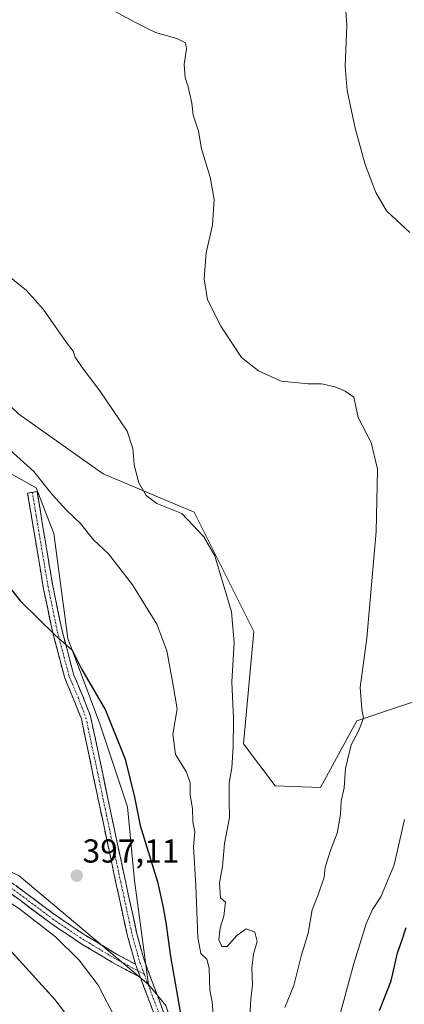
# Model space of a CAD drawing. Units: metres. Extents: x 580267 to 583710, y 4719643 to 4721997.
# Drawn here: x 582909 to 583025, y 4719963 to 4720260 of the extents above; entities that cross this region are included whole.
import ezdxf
from ezdxf.enums import TextEntityAlignment as Align

# ---------------------------------------------------------------- set-up
doc = ezdxf.new("R2010")
doc.units = ezdxf.units.M
doc.header["$MEASUREMENT"] = 0
doc.linetypes.add('TRAZO_Y_PUNTO', pattern=[1, 0.5, -0.25, 0, -0.25])
doc.linetypes.add('TRAZOSX2', pattern=[1.5, 1, -0.5])
for name, color, linetype, lineweight in [('Arbolado forestal CxS', 92, 'Continuous', 0), ('Camino', 19, 'TRAZOSX2', 0), ('Camino Cxs', 19, 'Continuous', 0), ('Camino eje', 19, 'TRAZO_Y_PUNTO', 0), ('Carátula', 7, 'Continuous', 5), ('Corriente natural Cxs', 5, 'Continuous', 13), ('Corriente natural superficial', 5, 'Continuous', 13), ('Cultivos leñosos CxS', 92, 'Continuous', 0), ('Curva de nivel maestra', 36, 'Continuous', 30), ('Curva de nivel normal', 36, 'Continuous', 0), ('Matorral CxS', 135, 'Continuous', 0), ('Punto de cota en terreno', 7, 'Continuous', 0), ('Rótulo de punto de cota en terreno', 19, 'Continuous', 0), ('Suelo desnudo CxS', 43, 'Continuous', 0)]:
    doc.layers.add(name, color=color, linetype=linetype, lineweight=lineweight)
doc.styles.add('Arial', font='txt', dxfattribs={"height": 0.2})

# ---------------------------------------------------------------- blocks, each defined once
blk = doc.blocks.new('*U200')
at = {"layer": 'Curva de nivel normal', "color": 36, "linetype": 'Continuous', "lineweight": 0}
for points in [[(583006.81, 4720270.07, 420), (583007.64, 4720258.25, 420), (583007.16, 4720245.94, 420), (583007.74, 4720238.67, 420), (583010.1, 4720227.3, 420), (583013.16, 4720216.37, 420), (583016.38, 4720207.92, 420), (583019.53, 4720202.4, 420), (583026.57, 4720195.78, 420)], [(583024.98, 4720018.67, 420), (583021.88, 4720005.08, 420), (583017.82, 4719995.38, 420), (583015.38, 4719991.58, 420), (583013.43, 4719987.21, 420), (583009.69, 4719975.27, 420), (583005.1, 4719958.21, 420)]]:
    blk.add_polyline3d(points, dxfattribs=at)
blk = doc.blocks.new('*U221')
at = {"layer": 'Curva de nivel maestra', "color": 36, "linetype": 'Continuous', "lineweight": 30}
blk.add_polyline3d([(583017.49, 4719961.11, 425), (583020.93, 4719970.04, 425), (583022.86, 4719978.49, 425), (583024.34, 4719982.38, 425), (583025.49, 4719986.12, 425)], dxfattribs=at)
blk = doc.blocks.new('5PATER')
at = {"layer": 'Carátula', "linetype": 'Continuous', "lineweight": 5}
h = blk.add_hatch(color=250, dxfattribs=at)
edge = h.paths.add_edge_path()
edge.add_ellipse((0, 0.01), major_axis=(-1.33, -1.34), ratio=0.999422, start_angle=0, end_angle=360)

msp = doc.modelspace()

# ---------------------------------------------------------------- linework, layer by layer
at = {"layer": 'Arbolado forestal CxS', "color": 92, "linetype": 'Continuous', "lineweight": 0}
for points in [[(582675.56, 4720191.65, 397.08), (582699.25, 4720169.41, 396.96), (582776.95, 4720088.03, 396.84), (582780.59, 4720085.34, 396.76), (582868.36, 4720020.48, 396.68), (582908.87, 4720001.77, 396.98), (582947.8, 4719968.9, 398.26), (582953.04, 4719962.57, 398.95)], [(582926.7, 4719955.18, 396.01), (582919.63, 4719964.38, 395.73), (582911.98, 4719972.91, 395.85), (582903.27, 4719982.45, 396.75), (582893.81, 4719991.15, 395.75), (582882.38, 4719999.28, 395.64), (582870.64, 4720006.9, 394.96), (582856.15, 4720016.05, 395.18), (582841.65, 4720025.2, 395.16), (582826.12, 4720034.91, 395.2), (582810.61, 4720044.66, 395.4), (582802.03, 4720050.62, 395.07), (582793.82, 4720057.09, 395.27), (582777.78, 4720070.58, 395.4), (582765.78, 4720080.54, 395.83), (582754.29, 4720091.06, 396.07), (582742.6, 4720103.96, 396.2), (582731.06, 4720116.98, 395.62), (582718.94, 4720129.56, 395.24), (582706.8, 4720142.13, 395.07), (582696.13, 4720153.36, 395.5), (582685.81, 4720164.92, 395.68), (582676.04, 4720178.41, 395.81)], [(582676.04, 4720178.41, 395.81), (582685.81, 4720164.92, 395.68), (582696.13, 4720153.36, 395.5), (582706.8, 4720142.13, 395.07), (582718.94, 4720129.56, 395.24), (582731.06, 4720116.98, 395.62), (582742.6, 4720103.96, 396.2), (582754.29, 4720091.06, 396.07), (582765.78, 4720080.54, 395.83), (582777.78, 4720070.58, 395.4), (582793.82, 4720057.09, 395.27), (582802.03, 4720050.62, 395.07), (582810.61, 4720044.66, 395.4), (582826.12, 4720034.91, 395.2), (582841.65, 4720025.2, 395.16), (582856.15, 4720016.05, 395.18), (582870.64, 4720006.9, 394.96), (582882.38, 4719999.28, 395.64), (582893.81, 4719991.15, 395.75), (582903.27, 4719982.45, 396.75), (582911.98, 4719972.91, 395.85), (582919.63, 4719964.38, 395.73), (582926.7, 4719955.18, 396.01)], [(582780.59, 4720085.34, 396.76), (582868.36, 4720020.48, 396.68), (582908.87, 4720001.77, 396.98), (582947.8, 4719968.9, 398.26)], [(582947.8, 4719968.9, 398.26), (582953.04, 4719962.57, 398.95), (582964.71, 4719926.64, 403.96), (582963.19, 4719884.03, 405.9), (582953.4, 4719841.87, 408.62), (582939.94, 4719797.36, 411.81)]]:
    msp.add_polyline3d(points, dxfattribs=at)
at = {"layer": 'Camino', "color": 19, "linetype": 'TRAZOSX2', "lineweight": 0}
for points in [[(582945.41, 4719971.06), (582936.81, 4719975.7), (582927.3, 4719981.41), (582918.07, 4719987.63), (582909.13, 4719994.37), (582900.21, 4720000.84), (582887.25, 4720008.95), (582874.18, 4720017.11), (582854.57, 4720029.51), (582834.97, 4720041.97), (582817.01, 4720053.98), (582799.43, 4720066.65), (582784.65, 4720078.18), (582770.63, 4720090.64), (582761.88, 4720099.61), (582740.41, 4720123.35), (582719.09, 4720147.15), (582705.44, 4720162.45), (582691.82, 4720177.88), (582686.53, 4720184.61), (582681.85, 4720191.87), (582674.14, 4720207.14)], [(582676.7, 4720208.29), (582684.28, 4720193.27), (582688.82, 4720186.24), (582693.98, 4720179.68), (582707.54, 4720164.31), (582721.18, 4720149.02), (582742.49, 4720125.23), (582763.93, 4720101.53), (582772.57, 4720092.67), (582786.44, 4720080.33), (582801.11, 4720068.89), (582818.61, 4720056.28), (582836.5, 4720044.32), (582856.08, 4720031.88), (582875.67, 4720019.48), (582888.73, 4720011.33), (582901.78, 4720003.16), (582910.8, 4719996.62), (582919.7, 4719989.91), (582928.8, 4719983.78), (582938.2, 4719978.14), (582943.92, 4719975.05)], [(582912.84, 4720117.42), (582914.27, 4720117.66), (582916.63, 4720103.45), (582919, 4720089.24), (582921.81, 4720075.67), (582925.34, 4720062.3), (582927.96, 4720056.13), (582930.39, 4720049.88), (582933.95, 4720033.02), (582937.5, 4720016.15), (582940.88, 4720000.18), (582944.34, 4719984.22), (582946.61, 4719976.13), (582951.02, 4719964.28), (582955.41, 4719952.41)], [(582943.92, 4719975.05), (582941.53, 4719983.52), (582938.05, 4719999.57), (582934.66, 4720015.56), (582931.12, 4720032.42), (582927.61, 4720049.05), (582925.28, 4720055.03), (582922.59, 4720061.36), (582918.99, 4720075.01), (582916.15, 4720088.71), (582913.78, 4720102.97), (582911.41, 4720117.18), (582912.84, 4720117.42)], [(582958.38, 4719897.52), (582957.78, 4719899.92), (582957.65, 4719905.24), (582957.77, 4719910.31), (582958.2, 4719916.32), (582958.6, 4719922.19), (582958.67, 4719927.6), (582958.06, 4719932.87), (582955.63, 4719942.19), (582952.68, 4719951.47), (582948.31, 4719963.27), (582945.41, 4719971.06)]]:
    msp.add_lwpolyline(points, dxfattribs=at)
at = {"layer": 'Camino Cxs', "color": 19, "linetype": 'Continuous', "lineweight": 0}
msp.add_lwpolyline([(582943.92, 4719975.05), (582944.22, 4719974.26), (582944.62, 4719973.1), (582945.41, 4719971.06)], dxfattribs=at)
msp.add_lwpolyline([(582943.92, 4719975.05), (582944.22, 4719974.26), (582944.62, 4719973.1), (582945.41, 4719971.06)], dxfattribs=at)
for points in [[(582949.77, 4719959.34, 397.89), (582948.31, 4719963.27, 397.83), (582946.86, 4719967.17, 397.71), (582945.41, 4719971.06, 397.58), (582944.62, 4719973.1, 397.53), (582944.22, 4719974.26, 397.52), (582943.92, 4719975.05, 397.52), (582942.73, 4719979.29, 397.41), (582941.53, 4719983.52, 397.23), (582940.66, 4719987.53, 397.25), (582939.79, 4719991.55, 397.28), (582938.92, 4719995.56, 397.32), (582938.05, 4719999.57, 397.37), (582937.2, 4720003.57, 397.42), (582936.36, 4720007.57, 397.48), (582935.51, 4720011.56, 397.53), (582934.66, 4720015.56, 397.53), (582933.78, 4720019.78, 397.51), (582932.89, 4720023.99, 397.5), (582932.01, 4720028.21, 397.57), (582931.12, 4720032.42, 397.57), (582930.24, 4720036.58, 397.61), (582929.37, 4720040.74, 397.67), (582928.49, 4720044.89, 397.74), (582927.61, 4720049.05, 397.84), (582926.45, 4720052.04, 397.95), (582925.28, 4720055.03, 398.11), (582923.94, 4720058.2, 398.27), (582922.59, 4720061.36, 398.58), (582921.39, 4720065.91, 398.9), (582920.19, 4720070.46, 399.36), (582918.99, 4720075.01, 399.86), (582918.04, 4720079.58, 400.37), (582917.1, 4720084.14, 400.92), (582916.15, 4720088.71, 401.34), (582915.36, 4720093.46, 401.76), (582914.57, 4720098.22, 402.27), (582913.78, 4720102.97, 402.6), (582912.99, 4720107.71, 402.79), (582912.2, 4720112.44, 402.94), (582911.41, 4720117.18, 403.07), (582914.27, 4720117.66, 403.88), (582915.06, 4720112.92, 403.51), (582915.84, 4720108.19, 403.22), (582916.63, 4720103.45, 403.02), (582917.42, 4720098.71, 402.74), (582918.21, 4720093.98, 402.25), (582919, 4720089.24, 401.84), (582919.94, 4720084.72, 401.36), (582920.87, 4720080.19, 400.83), (582921.81, 4720075.67, 400.28), (582922.99, 4720071.21, 399.8), (582924.16, 4720066.76, 399.5), (582925.34, 4720062.3, 399.14), (582926.65, 4720059.22, 398.63), (582927.96, 4720056.13, 398.55), (582929.18, 4720053.01, 398.24), (582930.39, 4720049.88, 397.95), (582931.28, 4720045.67, 397.72), (582932.17, 4720041.45, 397.74), (582933.06, 4720037.24, 397.72), (582933.95, 4720033.02, 397.67), (582934.84, 4720028.8, 397.62), (582935.73, 4720024.59, 397.54), (582936.61, 4720020.37, 397.58), (582937.5, 4720016.15, 397.77), (582938.35, 4720012.16, 397.78), (582939.19, 4720008.17, 397.67), (582940.04, 4720004.17, 397.52), (582940.88, 4720000.18, 397.44), (582941.75, 4719996.19, 397.45), (582942.61, 4719992.2, 397.55), (582943.48, 4719988.21, 397.5), (582944.34, 4719984.22, 397.47), (582945.48, 4719980.18, 397.65), (582946.61, 4719976.13, 397.76), (582948.08, 4719972.18, 397.93), (582949.55, 4719968.23, 398.06), (582951.02, 4719964.28, 398.07), (582952.48, 4719960.32, 398.29)], [(582907.79, 4719998.8, 396.91), (582910.8, 4719996.62, 396.92), (582913.77, 4719994.38, 396.93), (582916.73, 4719992.15, 396.94), (582919.7, 4719989.91, 396.97), (582922.73, 4719987.87, 396.98), (582925.77, 4719985.82, 396.98), (582928.8, 4719983.78, 397.05), (582931.93, 4719981.9, 397.09), (582935.07, 4719980.02, 397.13), (582938.2, 4719978.14, 397.2), (582941.06, 4719976.6, 397.32), (582943.92, 4719975.05, 397.52), (582944.22, 4719974.26, 397.52), (582944.62, 4719973.1, 397.53), (582945.41, 4719971.06, 397.58), (582941.11, 4719973.38, 397.38), (582936.81, 4719975.7, 397.22), (582933.64, 4719977.6, 397.11), (582930.47, 4719979.51, 397.06), (582927.3, 4719981.41, 397.02), (582924.22, 4719983.48, 396.98), (582921.15, 4719985.56, 396.95), (582918.07, 4719987.63, 396.94), (582915.09, 4719989.88, 396.91), (582912.11, 4719992.12, 396.91), (582909.13, 4719994.37, 396.88), (582906.16, 4719996.53, 396.88)]]:
    msp.add_polyline3d(points, dxfattribs=at)
at = {"layer": 'Camino eje', "color": 19, "linetype": 'TRAZO_Y_PUNTO', "lineweight": 0}
for points in [[(582912.84, 4720117.42), (582914.02, 4720110.32), (582916.39, 4720096.11), (582917.58, 4720088.98), (582920.4, 4720075.34), (582923.97, 4720061.83), (582926.62, 4720055.58), (582927.79, 4720052.59), (582929, 4720049.47), (582932.54, 4720032.72), (582934.31, 4720024.29), (582936.08, 4720015.86), (582937.78, 4720007.86), (582939.47, 4719999.88), (582942.94, 4719983.87), (582944.65, 4719977.75), (582945.25, 4719975.64), (582946.6, 4719972.01)], [(582901, 4720002), (582909.97, 4719995.5), (582918.89, 4719988.77), (582928.05, 4719982.6), (582937.51, 4719976.92), (582943.17, 4719973.86), (582944.62, 4719973.1)], [(582944.62, 4719973.1), (582946.6, 4719972.01)], [(582946.6, 4719972.01), (582949.67, 4719963.78), (582951.85, 4719957.88), (582954.05, 4719951.94), (582955.52, 4719947.3), (582957.03, 4719942.6), (582959.49, 4719933.14), (582959.81, 4719930.31), (582960.12, 4719927.67), (582960.05, 4719922.13), (582959.85, 4719919.16), (582959.65, 4719916.22), (582959.43, 4719913.25), (582959.22, 4719910.24), (582959.1, 4719905.24), (582959.22, 4719900.12), (582959.89, 4719897.43)]]:
    msp.add_lwpolyline(points, dxfattribs=at)
at = {"layer": 'Corriente natural Cxs', "color": 5, "linetype": 'Continuous', "lineweight": 13}
msp.add_polyline3d([(582906.17, 4719979.27, 396.6), (582909.08, 4719976.09, 396.2), (582911.98, 4719972.91, 395.83), (582914.53, 4719970.07, 395.65), (582917.08, 4719967.22, 395.57), (582919.63, 4719964.38, 395.71), (582921.99, 4719961.31, 395.62)], dxfattribs=at)
at = {"layer": 'Corriente natural superficial', "color": 5, "linetype": 'Continuous', "lineweight": 13}
msp.add_polyline3d([(582906.17, 4719979.27, 396.6), (582909.08, 4719976.09, 396.2), (582911.98, 4719972.91, 395.83), (582914.53, 4719970.07, 395.65), (582917.08, 4719967.22, 395.57), (582919.63, 4719964.38, 395.71), (582921.99, 4719961.31, 395.62)], dxfattribs=at)
at = {"layer": 'Cultivos leñosos CxS', "color": 92, "linetype": 'Continuous', "lineweight": 0}
for points in [[(582851.61, 4720275.18, 404.76), (582851.59, 4720245.81, 404.39), (582848.27, 4720223.67, 403.32), (582856.26, 4720202.47, 404.06), (582854.77, 4720195.01, 404.3), (582842.87, 4720189.08, 402.2), (582850.53, 4720166.43, 401.62), (582865.35, 4720151.62, 402.12), (582892.86, 4720130.45, 402.24), (582914.03, 4720118.81, 404.29), (582919.32, 4720105.05, 403.78), (582923.55, 4720073.3, 400.6), (582933.08, 4720047.9, 398.69), (582941.54, 4720022.5, 399.81), (582943.66, 4720000.28, 398.7), (582947.8, 4719968.9, 398.26), (582947.8, 4719968.9, 398.26), (582908.87, 4720001.77, 396.98), (582868.36, 4720020.48, 396.68), (582780.59, 4720085.34, 396.76), (582642.09, 4720744.8, 404.77)], [(582851.61, 4720275.18, 404.76), (582851.59, 4720245.81, 404.39), (582848.27, 4720223.67, 403.32), (582856.26, 4720202.47, 404.06), (582854.77, 4720195.01, 404.3), (582842.87, 4720189.08, 402.2), (582850.53, 4720166.43, 401.62), (582865.35, 4720151.62, 402.12), (582892.86, 4720130.45, 402.24), (582914.03, 4720118.81, 404.29), (582919.32, 4720105.05, 403.78), (582923.55, 4720073.3, 400.6), (582933.08, 4720047.9, 398.69), (582941.54, 4720022.5, 399.81), (582943.66, 4720000.28, 398.7), (582947.8, 4719968.9, 398.26)], [(583032.48, 4720055.81, 419.59), (583010.67, 4720048.53, 415.55), (582999.73, 4720028.38, 414.02), (582985.99, 4720028.85, 411.65), (582976.47, 4720041.55, 411.36), (582979.64, 4720075.41, 412.29), (582961.65, 4720111.4, 410.81), (582934.14, 4720123.04, 409.16), (582908.74, 4720141.03, 408.98), (582886.51, 4720162.2, 408.86), (582873.82, 4720182.31, 408.94), (582876.99, 4720196.06, 409.21), (582880.81, 4720213.44, 409.55), (582868.54, 4720249.15, 410.34), (582866.41, 4720271.2, 411.56)], [(583133.28, 4720131.42, 430.71), (583121.81, 4720119.2, 430.82), (583097.92, 4720134.79, 427.29), (583080.26, 4720150.38, 423.47), (583065.11, 4720141.62, 423.14), (583064.41, 4720141.22, 423.05), (583044.5, 4720123.59, 420.28), (583039.78, 4720082.18, 420.61), (583032.48, 4720055.81, 419.59), (583010.67, 4720048.53, 415.55), (582999.73, 4720028.38, 414.02), (582985.99, 4720028.85, 411.65), (582976.47, 4720041.55, 411.36), (582979.64, 4720075.41, 412.29), (582961.65, 4720111.4, 410.81), (582934.14, 4720123.04, 409.16), (582908.74, 4720141.03, 408.98), (582886.51, 4720162.2, 408.86), (582873.82, 4720182.31, 408.94), (582876.99, 4720196.06, 409.21), (582880.81, 4720213.44, 409.55), (582868.54, 4720249.15, 410.34), (582866.41, 4720271.2, 411.56)], [(582780.59, 4720085.34, 396.76), (582868.36, 4720020.48, 396.68), (582908.87, 4720001.77, 396.98), (582947.8, 4719968.9, 398.26)]]:
    msp.add_polyline3d(points, dxfattribs=at)
at = {"layer": 'Curva de nivel maestra', "color": 36, "linetype": 'Continuous', "lineweight": 30}
msp.add_polyline3d([(582902.01, 4720093.62, 400), (582909.27, 4720084.56, 400), (582919.75, 4720074.32, 400), (582924.81, 4720069.8, 400), (582927.8, 4720064, 400), (582934.85, 4720051.7, 400), (582940.86, 4720036.91, 400), (582943.65, 4720025.48, 400), (582945.34, 4720016.88, 400), (582950.54, 4719999.94, 400), (582952.13, 4719992.66, 400), (582953.12, 4719987.65, 400), (582954.51, 4719977.37, 400), (582958.04, 4719957.3, 400)], dxfattribs=at)
at = {"layer": 'Curva de nivel normal', "color": 36, "linetype": 'Continuous', "lineweight": 0}
for points in [[(582934.61, 4720264.16, 415), (582944.18, 4720259.06, 415), (582949.94, 4720256.16, 415), (582956.38, 4720254.39, 415), (582959.02, 4720253.02, 415), (582959.32, 4720251.27, 415), (582958.56, 4720246.47, 415), (582958.86, 4720242.55, 415), (582959.82, 4720239.77, 415), (582960.93, 4720234.81, 415), (582961.34, 4720231.2, 415), (582962.92, 4720226.39, 415), (582963.82, 4720221.01, 415), (582966.44, 4720212.54, 415), (582967.68, 4720205.74, 415), (582967.14, 4720198.06, 415), (582965.21, 4720189.71, 415), (582964.65, 4720181.86, 415), (582965.63, 4720175.5, 415), (582969.63, 4720167.54, 415), (582975.86, 4720158.13, 415), (582981.02, 4720154.09, 415), (582987.8, 4720150.99, 415), (582995.94, 4720150.13, 415), (582999.95, 4720150.14, 415), (583004.06, 4720149.25, 415), (583007.09, 4720147.95, 415), (583009.74, 4720146.15, 415), (583010.99, 4720139.98, 415), (583014.91, 4720132.46, 415), (583016.82, 4720124.42, 415), (583016.41, 4720105.63, 415), (583013.61, 4720073.46, 415), (583011.67, 4720058.52, 415), (583012.15, 4720052, 415), (583012.61, 4720049.28, 415), (583011.16, 4720045.38, 415), (583008.92, 4720041.2, 415), (583007.21, 4720034.13, 415), (583006.84, 4720028.3, 415), (583005.91, 4720024.22, 415), (583005.72, 4720020.25, 415), (583004.72, 4720014.57, 415), (583002.8, 4720009.67, 415), (583001.06, 4720004.32, 415), (583000.79, 4720001.31, 415), (582999.1, 4719996.33, 415), (582997.2, 4719991.42, 415), (582995.99, 4719984.45, 415), (582993.84, 4719977.45, 415), (582991.62, 4719968.62, 415), (582988.94, 4719962, 415)], [(582672.49, 4720188.34, 395), (582685.32, 4720168.63, 395), (582696.8, 4720153.78, 395), (582709.38, 4720139.76, 395), (582726.74, 4720122.91, 395), (582762.87, 4720091.71, 395), (582804.28, 4720059.34, 395), (582845.87, 4720031.05, 395), (582881.39, 4720009.36, 395), (582908.69, 4719991.96, 395), (582919.86, 4719983.32, 395), (582926.95, 4719976.32, 395), (582932.7, 4719968.71, 395), (582938.25, 4719958.09, 395)], [(582978.15, 4719956.11, 410), (582978.66, 4719964.51, 410), (582979.21, 4719968.8, 410), (582979, 4719973.82, 410), (582979.47, 4719978.12, 410), (582980.63, 4719981.94, 410), (582979.85, 4719984.76, 410), (582977.29, 4719985.7, 410), (582974.43, 4719983.73, 410), (582971.58, 4719980.45, 410), (582969.97, 4719980.37, 410), (582969.07, 4719982.45, 410), (582969.45, 4719986.05, 410), (582970.54, 4719989.51, 410), (582971.07, 4719993.78, 410), (582969.59, 4719995.06, 410), (582969.27, 4719999.61, 410), (582970.12, 4720004.58, 410), (582970.72, 4720011.45, 410), (582972.3, 4720019.29, 410), (582972.17, 4720024.45, 410), (582972.18, 4720029.75, 410), (582972.93, 4720034.34, 410), (582973.39, 4720040.58, 410), (582973.42, 4720049.06, 410), (582972.99, 4720060.3, 410), (582973.67, 4720071.98, 410), (582972.88, 4720081.42, 410), (582967.82, 4720098.3, 410), (582964.57, 4720103.96, 410), (582957.87, 4720110.99, 410), (582950.35, 4720114.06, 410), (582947.14, 4720116.45, 410), (582944.83, 4720120.46, 410), (582943.51, 4720125.82, 410), (582943.08, 4720130.62, 410), (582941.38, 4720135.92, 410), (582933.17, 4720148.04, 410), (582927.86, 4720155.07, 410), (582925.71, 4720158.25, 410), (582925.1, 4720159.98, 410), (582922.83, 4720163.03, 410), (582916.1, 4720172.64, 410), (582911.11, 4720178.31, 410), (582905.72, 4720182.62, 410)], [(582906.17, 4720130.18, 405), (582913.31, 4720123.68, 405), (582918.79, 4720116.76, 405), (582923.11, 4720112.02, 405), (582927.38, 4720107.98, 405), (582931.29, 4720103.08, 405), (582935.82, 4720098.83, 405), (582943, 4720089.49, 405), (582950.36, 4720077.63, 405), (582953.41, 4720069.61, 405), (582955.12, 4720060.32, 405), (582956.46, 4720052.1, 405), (582955.17, 4720044.48, 405), (582955.98, 4720038.28, 405), (582959.21, 4720033.16, 405), (582960.45, 4720029.88, 405), (582960.42, 4720026.12, 405), (582961.09, 4720022.06, 405), (582961.2, 4720018.04, 405), (582961.77, 4720014.96, 405), (582961.46, 4720010.49, 405), (582962.12, 4719998.76, 405), (582962.69, 4719983.14, 405), (582963.66, 4719978.29, 405), (582965.42, 4719976.62, 405), (582966.18, 4719973.89, 405), (582966.36, 4719967.27, 405), (582966.99, 4719963.69, 405), (582967.29, 4719959.8, 405)]]:
    msp.add_polyline3d(points, dxfattribs=at)
at = {"layer": 'Matorral CxS', "color": 135, "linetype": 'Continuous', "lineweight": 0}
for points in [[(582953.04, 4719962.57, 398.95), (582947.8, 4719968.9, 398.26), (582943.66, 4720000.28, 398.7), (582941.54, 4720022.5, 399.81), (582933.08, 4720047.9, 398.69), (582923.55, 4720073.3, 400.6), (582919.32, 4720105.05, 403.78), (582914.03, 4720118.81, 404.29), (582892.86, 4720130.45, 402.24), (582865.35, 4720151.62, 402.12), (582850.53, 4720166.43, 401.62), (582842.87, 4720189.08, 402.2), (582854.77, 4720195.01, 404.3), (582856.26, 4720202.47, 404.06), (582848.27, 4720223.67, 403.32), (582851.59, 4720245.81, 404.39), (582851.61, 4720275.18, 404.76)], [(582851.61, 4720275.18, 404.76), (582851.59, 4720245.81, 404.39), (582848.27, 4720223.67, 403.32), (582856.26, 4720202.47, 404.06), (582854.77, 4720195.01, 404.3), (582842.87, 4720189.08, 402.2), (582850.53, 4720166.43, 401.62), (582865.35, 4720151.62, 402.12), (582892.86, 4720130.45, 402.24), (582914.03, 4720118.81, 404.29), (582919.32, 4720105.05, 403.78), (582923.55, 4720073.3, 400.6), (582933.08, 4720047.9, 398.69), (582941.54, 4720022.5, 399.81), (582943.66, 4720000.28, 398.7), (582947.8, 4719968.9, 398.26)], [(582866.41, 4720271.2, 411.56), (582868.54, 4720249.15, 410.34), (582880.81, 4720213.44, 409.55), (582876.99, 4720196.06, 409.21), (582873.82, 4720182.31, 408.94), (582886.51, 4720162.2, 408.86), (582908.74, 4720141.03, 408.98), (582934.14, 4720123.04, 409.16), (582961.65, 4720111.4, 410.81), (582979.64, 4720075.41, 412.29), (582976.47, 4720041.55, 411.36), (582985.99, 4720028.85, 411.65), (582999.73, 4720028.38, 414.02), (583010.67, 4720048.53, 415.55), (583032.48, 4720055.81, 419.59)], [(583133.28, 4720131.42, 430.71), (583121.81, 4720119.2, 430.82), (583097.92, 4720134.79, 427.29), (583080.26, 4720150.38, 423.47), (583065.11, 4720141.62, 423.14), (583064.41, 4720141.22, 423.05), (583044.5, 4720123.59, 420.28), (583039.78, 4720082.18, 420.61), (583032.48, 4720055.81, 419.59), (583010.67, 4720048.53, 415.55), (582999.73, 4720028.38, 414.02), (582985.99, 4720028.85, 411.65), (582976.47, 4720041.55, 411.36), (582979.64, 4720075.41, 412.29), (582961.65, 4720111.4, 410.81), (582934.14, 4720123.04, 409.16), (582908.74, 4720141.03, 408.98), (582886.51, 4720162.2, 408.86), (582873.82, 4720182.31, 408.94), (582876.99, 4720196.06, 409.21), (582880.81, 4720213.44, 409.55), (582868.54, 4720249.15, 410.34), (582866.41, 4720271.2, 411.56)], [(582947.8, 4719968.9, 398.26), (582953.04, 4719962.57, 398.95), (582964.71, 4719926.64, 403.96), (582963.19, 4719884.03, 405.9), (582953.4, 4719841.87, 408.62), (582939.94, 4719797.36, 411.81)]]:
    msp.add_polyline3d(points, dxfattribs=at)
at = {"layer": 'Suelo desnudo CxS', "color": 43, "linetype": 'Continuous', "lineweight": 0}
msp.add_polyline3d([(582676.04, 4720178.41, 395.81), (582685.81, 4720164.92, 395.68), (582696.13, 4720153.36, 395.5), (582706.8, 4720142.13, 395.07), (582718.94, 4720129.56, 395.24), (582731.06, 4720116.98, 395.62), (582742.6, 4720103.96, 396.2), (582754.29, 4720091.06, 396.07), (582765.78, 4720080.54, 395.83), (582777.78, 4720070.58, 395.4), (582793.82, 4720057.09, 395.27), (582802.03, 4720050.62, 395.07), (582810.61, 4720044.66, 395.4), (582826.12, 4720034.91, 395.2), (582841.65, 4720025.2, 395.16), (582856.15, 4720016.05, 395.18), (582870.64, 4720006.9, 394.96), (582882.38, 4719999.28, 395.64), (582893.81, 4719991.15, 395.75), (582903.27, 4719982.45, 396.75), (582911.98, 4719972.91, 395.85), (582919.63, 4719964.38, 395.73), (582926.7, 4719955.18, 396.01)], dxfattribs=at)
msp.add_polyline3d([(582676.04, 4720178.41, 395.81), (582685.81, 4720164.92, 395.68), (582696.13, 4720153.36, 395.5), (582706.8, 4720142.13, 395.07), (582718.94, 4720129.56, 395.24), (582731.06, 4720116.98, 395.62), (582742.6, 4720103.96, 396.2), (582754.29, 4720091.06, 396.07), (582765.78, 4720080.54, 395.83), (582777.78, 4720070.58, 395.4), (582793.82, 4720057.09, 395.27), (582802.03, 4720050.62, 395.07), (582810.61, 4720044.66, 395.4), (582826.12, 4720034.91, 395.2), (582841.65, 4720025.2, 395.16), (582856.15, 4720016.05, 395.18), (582870.64, 4720006.9, 394.96), (582882.38, 4719999.28, 395.64), (582893.81, 4719991.15, 395.75), (582903.27, 4719982.45, 396.75), (582911.98, 4719972.91, 395.85), (582919.63, 4719964.38, 395.73), (582926.7, 4719955.18, 396.01)], dxfattribs=at)

# ---------------------------------------------------------------- block references
at = {"layer": 'Curva de nivel maestra', "color": 36, "linetype": 'Continuous', "lineweight": 30}
msp.add_blockref('*U221', (0, 0), dxfattribs=at)
at = {"layer": 'Curva de nivel normal', "color": 36, "linetype": 'Continuous', "lineweight": 0}
msp.add_blockref('*U200', (0, 0), dxfattribs=at)
at = {"layer": 'Punto de cota en terreno', "linetype": 'Continuous', "lineweight": 0}
msp.add_blockref('5PATER', (582926.24, 4720001.77, 397.11), dxfattribs=at)

# ---------------------------------------------------------------- texts
at = {"layer": 'Rótulo de punto de cota en terreno', "color": 19, "linetype": 'Continuous', "lineweight": 0, "style": 'Arial'}
msp.add_text('397,11', height=7, dxfattribs=at).set_placement((582928, 4720003.53), align=Align.BOTTOM_LEFT)

doc.saveas('drawing.dxf')
